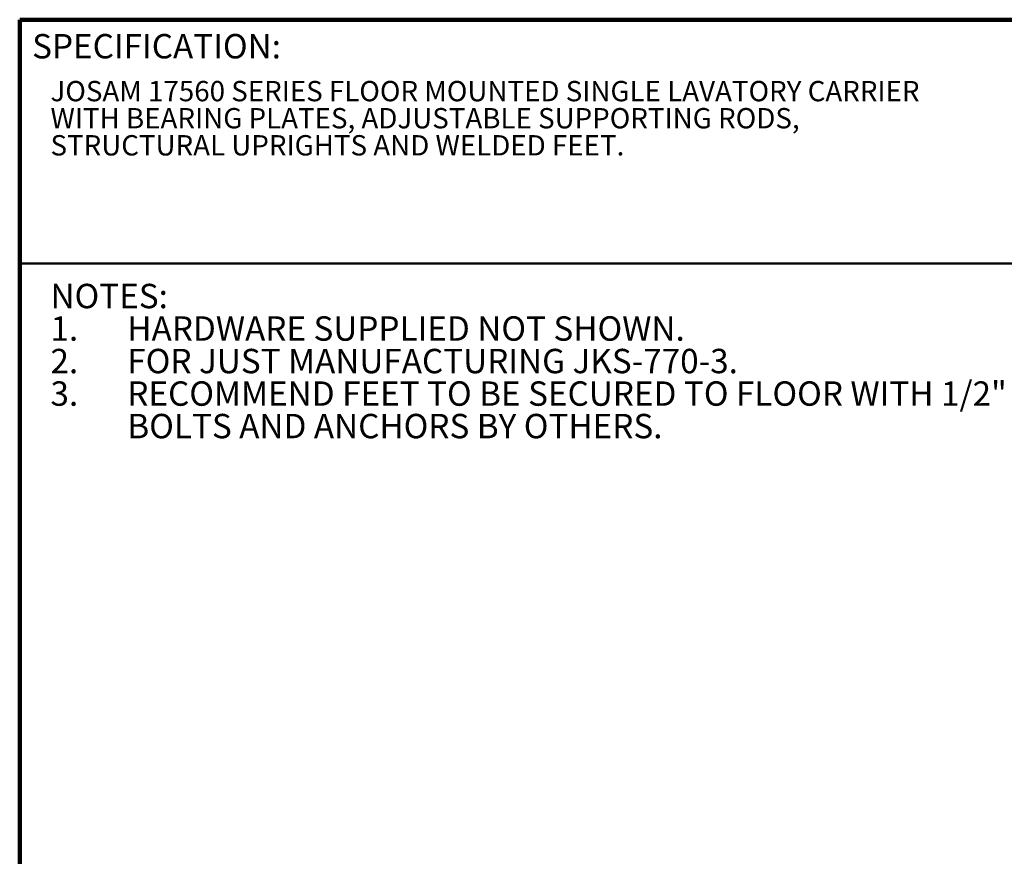
# Model space of a CAD drawing. Units: inches. Extents: x 0.2 to 8.4, y 0.1 to 10.9.
# Drawn here: x 0.4 to 5.4, y 6.6 to 10.9 of the extents above; entities that cross this region are included whole.
import ezdxf

# ---------------------------------------------------------------- set-up
doc = ezdxf.new("R2010")
doc.units = ezdxf.units.IN
doc.header["$MEASUREMENT"] = 0
doc.layers.add('WALL', color=7, linetype='Continuous', lineweight=50)
doc.styles.add('SLDTEXTSTYLE1', font='TXT', dxfattribs={"width": 0.605})

# ---------------------------------------------------------------- blocks, each defined once
blk = doc.blocks.new('SW_NOTE_2')
at = {"color": 0, "linetype": 'Continuous', "lineweight": 18, "char_height": 0.104167, "attachment_point": 1, "style": 'SLDTEXTSTYLE1'}
for s, insert in [('JOSAM 17560 SERIES FLOOR MOUNTED SINGLE LAVATORY CARRIER', (0, 0.1343)), ('WITH BEARING PLATES, ADJUSTABLE SUPPORTING RODS,', (0, -0.0046)), ('STRUCTURAL UPRIGHTS AND WELDED FEET.', (0, -0.1435))]:
    blk.add_mtext(s, dxfattribs=dict(at, insert=insert))
blk = doc.blocks.new('SW_NOTE_3')
at = {"layer": 'WALL', "color": 0, "char_height": 0.125, "attachment_point": 1, "style": 'SLDTEXTSTYLE1'}
for s, insert in [('NOTES:', (0, 0.1611)), ('1.', (0, -0.0055)), ('HARDWARE SUPPLIED NOT SHOWN.', (0.3937, -0.0055)), ('2.', (0, -0.1722)), ('FOR JUST MANUFACTURING JKS-770-3.', (0.3937, -0.1722)), ('3.', (0, -0.3389)), ('RECOMMEND FEET TO BE SECURED TO FLOOR WITH 1/2"', (0.3937, -0.3389)), ('BOLTS AND ANCHORS BY OTHERS.', (0.3937, -0.5055))]:
    blk.add_mtext(s, dxfattribs=dict(at, insert=insert))

msp = doc.modelspace()

# ---------------------------------------------------------------- linework, layer by layer
at = {"color": 7, "linetype": 'Continuous', "lineweight": 100}
for p in [(8.3984375, 10.9375), (0.3984375, 0.0625)]:
    msp.add_line(p, (0.3984375, 10.9375), dxfattribs=at)
at = {"color": 7, "linetype": 'Continuous', "lineweight": 50}
msp.add_line((0.3984375, 9.6875), (8.3984375, 9.6875), dxfattribs=at)

# ---------------------------------------------------------------- block references
at = {"color": 7, "linetype": 'Continuous', "lineweight": 18}
msp.add_blockref('SW_NOTE_2', (0.55618448, 10.48916684), dxfattribs=at)
at = {"layer": 'WALL'}
msp.add_blockref('SW_NOTE_3', (0.55618448, 9.42252795), dxfattribs=at)

# ---------------------------------------------------------------- texts
at = {"color": 7, "linetype": 'Continuous', "lineweight": 0, "insert": (0.46220652, 10.86398487), "char_height": 0.125, "attachment_point": 1, "style": 'SLDTEXTSTYLE1'}
msp.add_mtext('SPECIFICATION:', dxfattribs=at)

doc.saveas('drawing.dxf')
